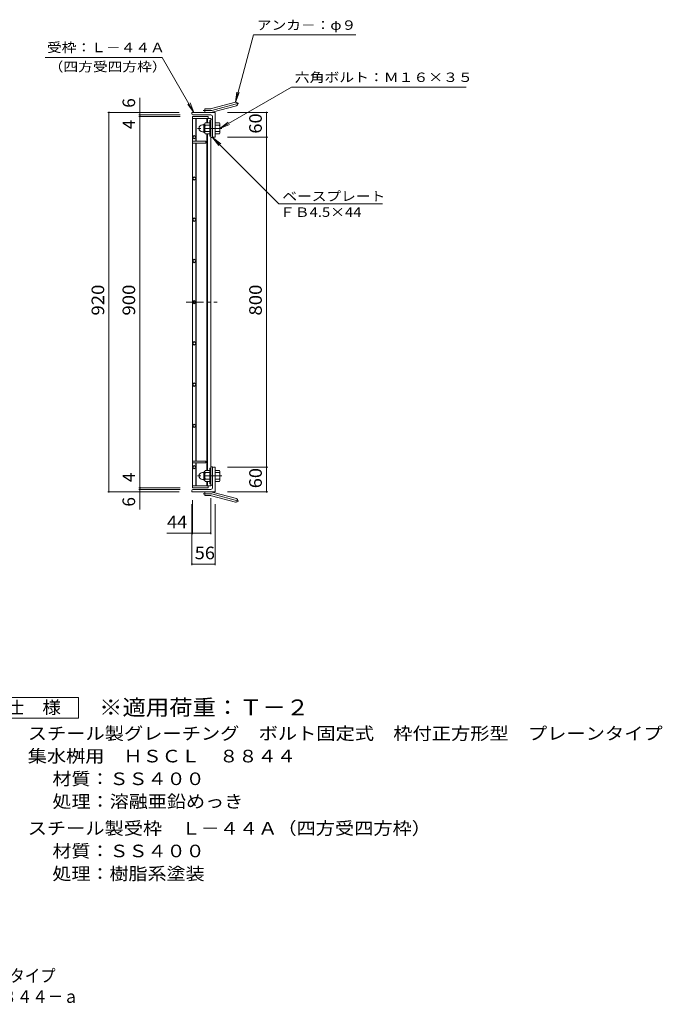
# Model space of a CAD drawing. Units: millimetres. Extents: x -1320 to 1844, y -1376 to 1220.
# Drawn here: x 287 to 1844, y -1376 to 1012 of the extents above; entities that cross this region are included whole.
import ezdxf

# ---------------------------------------------------------------- set-up
doc = ezdxf.new("R2010")
doc.units = ezdxf.units.MM
doc.header["$LTSCALE"] = 10
doc.linetypes.add('JWW_CENTER1', pattern=[6.773333, 4.233333, -0.846667, 0.846667, -0.846667])
doc.linetypes.add('JWW_CENTER2', pattern=[13.546667, 11.006667, -0.846667, 0.846667, -0.846667])
for name, color, linetype in [('C-1', 7, 'Continuous'), ('C-2', 7, 'Continuous'), ('C-4', 7, 'Continuous'), ('C-5', 7, 'Continuous'), ('F-5ﾚｲﾔ', 7, 'Continuous')]:
    doc.layers.add(name, color=color, linetype=linetype)
doc.styles.add('ＭＳ ゴシック', font='txt', dxfattribs={"height": 1})

msp = doc.modelspace()

# ---------------------------------------------------------------- linework, layer by layer
at = {"layer": 'C-1', "color": 2, "linetype": 'Continuous', "lineweight": 9}
for p, q in [((747.7, 767.1), (747.7, 729.1)), ((750, 767.1), (747.7, 767.1)), ((730.2, 756.6), (733.7, 756.6)), ((733.7, 738.9), (733.7, 757.3)), ((735.5, 759.1), (735.7, 759.1)), ((735.7, 758.8), (735.7, 737.3)), ((747.7, 761.6), (736.7, 761.6)), ((747.7, 756.1), (736.7, 756.1)), ((760.5, 761.6), (771.5, 761.6)), ((760.5, 756.1), (771.5, 756.1)), ((772.7, 759.1), (772.5, 759.1)), ((772.5, 758.8), (772.5, 737.3)), ((730.2, 739.6), (733.7, 739.6)), ((735.5, 737.1), (735.7, 737.1)), ((747.7, 740.1), (736.7, 740.1)), ((747.7, 734.6), (736.7, 734.6)), ((750, 729.1), (747.7, 729.1)), ((760.5, 740.1), (771.5, 740.1)), ((760.5, 734.6), (771.5, 734.6)), ((772.7, 737.1), (772.5, 737.1)), ((730.2, -86.4), (733.7, -86.4)), ((733.7, -85.7), (733.7, -104.1)), ((735.5, -83.9), (735.7, -83.9)), ((735.7, -105.7), (735.7, -84.2)), ((747.7, -81.4), (736.7, -81.4)), ((747.7, -86.9), (736.7, -86.9)), ((750, -75.9), (747.7, -75.9)), ((747.7, -113.9), (747.7, -75.9)), ((760.5, -81.4), (771.5, -81.4)), ((760.5, -86.9), (771.5, -86.9)), ((772.7, -83.9), (772.5, -83.9)), ((772.5, -105.7), (772.5, -84.2)), ((730.2, -103.4), (733.7, -103.4)), ((735.5, -105.9), (735.7, -105.9)), ((747.7, -102.9), (736.7, -102.9)), ((747.7, -108.4), (736.7, -108.4)), ((750, -113.9), (747.7, -113.9)), ((760.5, -102.9), (771.5, -102.9)), ((760.5, -108.4), (771.5, -108.4)), ((772.7, -105.9), (772.5, -105.9))]:
    msp.add_line(p, q, dxfattribs=at)
at = {"layer": 'C-1', "color": 2, "linetype": 'JWW_CENTER1', "lineweight": 9}
for p, q in [((777, 748.1), (718.4, 748.1)), ((777, -94.9), (718.4, -94.9))]:
    msp.add_line(p, q, dxfattribs=at)
at = {"layer": 'C-1', "color": 2, "linetype": 'Continuous', "lineweight": 9}
for centre, radius, start, end in [((730.2, 748.1), 8.49, 90, 180), ((730.2, 748.1), 8.5, 180, 270), ((735.5, 757.3), 1.8, 90, 180), ((739.9, 758.8), 4.16, 138.6183, 221.3799), ((759.7, 748.1), 24, 160.5288, 199.4712), ((748.5, 748.1), 24, 340.5288, 19.4712), ((768.3, 758.8), 4.16, 318.6201, 41.3817), ((735.5, 738.9), 1.8, 180, 270), ((739.9, 737.3), 4.16, 138.6201, 221.3817), ((768.3, 737.3), 4.16, 318.6183, 41.3799), ((730.2, -94.9), 8.5, 90, 180), ((730.2, -94.9), 8.49, 180, 270), ((735.5, -85.7), 1.8, 90, 180), ((739.9, -84.2), 4.16, 138.6183, 221.3799), ((759.7, -94.9), 24, 160.5288, 199.4712), ((748.5, -94.9), 24, 340.5288, 19.4712), ((768.3, -84.2), 4.16, 318.6201, 41.3817), ((735.5, -104.1), 1.8, 180, 270), ((739.9, -105.7), 4.16, 138.6201, 221.3817), ((768.3, -105.7), 4.16, 318.6183, 41.3799)]:
    msp.add_arc(centre, radius, start, end, dxfattribs=at)
at = {"layer": 'C-2', "color": 3, "linetype": 'Continuous', "lineweight": 9}
for p, q in [((706, 776.6), (744, 776.6)), ((706, 776.6), (706, -123.4)), ((750, 772.1), (706, 772.1)), ((714, 772.1), (714, 716.6)), ((715, 772.1), (715, 716.6)), ((741, 772.1), (741, 761.6)), ((742, 772.1), (742, 761.6)), ((744, 776.6), (744, 772.1)), ((750, 772.1), (750, -118.9)), ((754.5, 770.1), (750, 770.1)), ((754.5, 726.1), (754.5, 770.1)), ((706, 726.6), (710.2, 730.8)), ((710.2, 722.3), (706, 726.6)), ((706, 716.6), (738, 716.6)), ((710.2, 730.8), (714.5, 726.6)), ((714.5, 726.6), (710.2, 722.3)), ((738, 716.6), (738, 712.1)), ((741, 734.6), (741, -81.4)), ((742, 734.6), (742, -81.4)), ((754.5, 726.1), (750, 726.1)), ((738, 712.1), (706, 712.1)), ((714, 712.1), (714, -58.9)), ((715, 712.1), (715, -58.9)), ((706, 626.6), (710.2, 630.8)), ((710.2, 622.3), (706, 626.6)), ((710.2, 630.8), (714.5, 626.6)), ((714.5, 626.6), (710.2, 622.3)), ((706, 526.6), (710.2, 530.8)), ((710.2, 522.3), (706, 526.6)), ((710.2, 530.8), (714.5, 526.6)), ((714.5, 526.6), (710.2, 522.3)), ((706, 426.6), (710.2, 430.8)), ((710.2, 430.8), (714.5, 426.6)), ((710.2, 422.3), (706, 426.6)), ((714.5, 426.6), (710.2, 422.3)), ((706, 326.6), (710.2, 330.8)), ((710.2, 322.3), (706, 326.6)), ((710.2, 330.8), (714.5, 326.6)), ((714.5, 326.6), (710.2, 322.3)), ((706, 226.6), (710.2, 230.8)), ((710.2, 222.3), (706, 226.6)), ((710.2, 230.8), (714.5, 226.6)), ((714.5, 226.6), (710.2, 222.3)), ((706, 126.6), (710.2, 130.8)), ((710.2, 122.3), (706, 126.6)), ((710.2, 130.8), (714.5, 126.6)), ((714.5, 126.6), (710.2, 122.3)), ((706, 26.6), (710.2, 30.8)), ((710.2, 22.3), (706, 26.6)), ((710.2, 30.8), (714.5, 26.6)), ((714.5, 26.6), (710.2, 22.3)), ((738, -58.9), (706, -58.9)), ((706, -63.4), (738, -63.4)), ((706, -73.4), (710.2, -69.2)), ((710.2, -69.2), (714.5, -73.4)), ((714, -118.9), (714, -63.4)), ((715, -118.9), (715, -63.4)), ((738, -63.4), (738, -58.9)), ((710.2, -77.7), (706, -73.4)), ((714.5, -73.4), (710.2, -77.7)), ((754.5, -72.9), (750, -72.9)), ((754.5, -72.9), (754.5, -116.9)), ((750, -118.9), (706, -118.9)), ((741, -118.9), (741, -108.4)), ((742, -118.9), (742, -108.4)), ((744, -123.4), (744, -118.9)), ((754.5, -116.9), (750, -116.9)), ((706, -123.4), (744, -123.4))]:
    msp.add_line(p, q, dxfattribs=at)
at = {"layer": 'C-2', "color": 3, "linetype": 'JWW_CENTER1', "lineweight": 9}
msp.add_line((690.3, 326.6), (765.4, 326.6), dxfattribs=at)
at = {"layer": 'C-4', "color": 7, "linetype": 'Continuous', "lineweight": 9}
for p, q in [((578.5, 780.6), (578.5, 822)), ((500.5, 786.6), (673.5, 786.6)), ((503.5, -133.4), (503.5, 786.6)), ((575.5, 780.6), (676, 780.6)), ((575.5, 776.6), (676, 776.6)), ((578.5, 776.6), (578.5, 780.6)), ((578.5, -123.4), (578.5, 776.6)), ((888.5, 786.6), (790.5, 786.6)), ((885.5, 726.6), (885.5, 786.6)), ((888.5, 726.6), (790.5, 726.6)), ((885.5, -73.4), (885.5, 726.6)), ((888.5, -73.4), (790.5, -73.4)), ((885.5, -133.4), (885.5, -73.4)), ((500.5, -133.4), (673.5, -133.4)), ((575.5, -123.4), (676, -123.4)), ((575.5, -127.4), (676, -127.4)), ((578.5, -127.4), (578.5, -123.4)), ((578.5, -175.9), (578.5, -127.4)), ((888.5, -133.4), (790.5, -133.4)), ((704.5, -311.4), (704.5, -163.4)), ((706, -236.4), (706, -153.4)), ((750, -236.4), (750, -148.9)), ((760.5, -311.4), (760.5, -163.4)), ((706, -233.4), (750, -233.4)), ((704.5, -308.4), (760.5, -308.4))]:
    msp.add_line(p, q, dxfattribs=at)
at = {"layer": 'C-4', "color": 2, "linetype": 'JWW_CENTER2', "lineweight": 9}
for p, q in [((749.3, 791.1), (731.7, 791.1)), ((752.8, 791.5), (818, 809)), ((749.3, -137.9), (731.7, -137.9)), ((752.8, -138.4), (818, -155.9))]:
    msp.add_line(p, q, dxfattribs=at)
at = {"layer": 'C-4', "color": 2, "linetype": 'Continuous', "lineweight": 9}
for p, q in [((735.5, 786.6), (735.5, 795.6)), ((749.3, 795.6), (735.5, 795.6)), ((751.6, 795.9), (809.8, 811.5)), ((754, 787.2), (812.2, 802.8)), ((760.5, 786.6), (704.5, 786.6)), ((704.5, 783.1), (704.5, 786.6)), ((750.5, 780.6), (707, 780.6)), ((754.5, 776.6), (754.5, 729.1)), ((760.5, 786.6), (760.5, 726.6)), ((757, 726.6), (760.5, 726.6)), ((754.5, -123.4), (754.5, -75.9)), ((757, -73.4), (760.5, -73.4)), ((760.5, -133.4), (760.5, -73.4)), ((704.5, -129.9), (704.5, -133.4)), ((760.5, -133.4), (704.5, -133.4)), ((750.5, -127.4), (707, -127.4)), ((735.5, -133.4), (735.5, -142.4)), ((749.3, -142.4), (735.5, -142.4)), ((751.6, -142.7), (809.8, -158.3)), ((754, -134), (812.2, -149.6))]:
    msp.add_line(p, q, dxfattribs=at)
at = {"layer": 'C-4', "color": 7, "linetype": 'Continuous', "lineweight": 9, "const_width": 2}
for points in [[(504.5, 786.6, 0.414214), (503.5, 787.6, 0.414214), (502.5, 786.6, 0.414214), (503.5, 785.6, 0.414214)], [(579.5, 786.6, 0.414214), (578.5, 787.6, 0.414214), (577.5, 786.6, 0.414214), (578.5, 785.6, 0.414214)], [(886.5, 786.6, 0.414214), (885.5, 787.6, 0.414214), (884.5, 786.6, 0.414214), (885.5, 785.6, 0.414214)], [(579.5, 780.6, 0.414214), (578.5, 781.6, 0.414214), (577.5, 780.6, 0.414214), (578.5, 779.6, 0.414214)], [(579.5, 776.6, 0.414214), (578.5, 777.6, 0.414214), (577.5, 776.6, 0.414214), (578.5, 775.6, 0.414214)], [(886.5, 726.6, 0.414214), (885.5, 727.6, 0.414214), (884.5, 726.6, 0.414214), (885.5, 725.6, 0.414214)], [(886.5, -73.4, 0.414214), (885.5, -72.4, 0.414214), (884.5, -73.4, 0.414214), (885.5, -74.4, 0.414214)], [(504.5, -133.4, 0.414214), (503.5, -132.4, 0.414214), (502.5, -133.4, 0.414214), (503.5, -134.4, 0.414214)], [(579.5, -123.4, 0.414214), (578.5, -122.4, 0.414214), (577.5, -123.4, 0.414214), (578.5, -124.4, 0.414214)], [(579.5, -127.4, 0.414214), (578.5, -126.4, 0.414214), (577.5, -127.4, 0.414214), (578.5, -128.4, 0.414214)], [(579.5, -133.4, 0.414214), (578.5, -132.4, 0.414214), (577.5, -133.4, 0.414214), (578.5, -134.4, 0.414214)], [(886.5, -133.4, 0.414214), (885.5, -132.4, 0.414214), (884.5, -133.4, 0.414214), (885.5, -134.4, 0.414214)], [(707, -233.4, 0.414214), (706, -232.4, 0.414214), (705, -233.4, 0.414214), (706, -234.4, 0.414214)], [(751, -233.4, 0.414214), (750, -232.4, 0.414214), (749, -233.4, 0.414214), (750, -234.4, 0.414214)], [(705.5, -308.4, 0.414214), (704.5, -307.4, 0.414214), (703.5, -308.4, 0.414214), (704.5, -309.4, 0.414214)], [(761.5, -308.4, 0.414214), (760.5, -307.4, 0.414214), (759.5, -308.4, 0.414214), (760.5, -309.4, 0.414214)]]:
    msp.add_lwpolyline(points, format="xyb", close=True, dxfattribs=at)
at = {"layer": 'C-4', "color": 2, "linetype": 'Continuous', "lineweight": 9}
for centre, radius, start, end in [((749.3, 804.6), 9, 270, 285), ((811, 807.1), 4.5, 285.0001, 104.9999), ((707, 783.1), 2.5, 180, 270), ((749.3, 804.6), 18, 270, 285), ((750.5, 776.6), 4, 0, 90), ((757, 729.1), 2.5, 180, 270), ((757, -75.9), 2.5, 90, 180), ((707, -129.9), 2.5, 90, 180), ((749.3, -151.4), 18, 75, 90), ((749.3, -151.4), 9, 75, 90), ((750.5, -123.4), 4, 270, 0), ((811, -154), 4.5, 255.0001, 74.9999)]:
    msp.add_arc(centre, radius, start, end, dxfattribs=at)
at = {"layer": 'C-4', "color": 2, "linetype": 'JWW_CENTER2', "lineweight": 9}
for centre, start, end in [((749.3, 804.6), 270, 285), ((749.3, -151.4), 75, 90)]:
    msp.add_arc(centre, 13.5, start, end, dxfattribs=at)
at = {"layer": 'C-5', "color": 7, "linetype": 'Continuous', "lineweight": 9}
for p, q in [((809.8, 811.5), (853.5, 974.5)), ((1101.8, 974.5), (853.5, 974.5)), ((349, 920.2), (632.3, 920.2)), ((709.5, 786.6), (632.3, 920.2)), ((772.4, 748), (945.5, 848)), ((809.8, 811.5), (813.1, 836.2)), ((945.5, 848), (1368.8, 848)), ((809.8, 811.5), (819.4, 834.6)), ((709.5, 786.6), (694.3, 806.4)), ((709.5, 786.6), (699.9, 809.7)), ((772.4, 748), (792.2, 763.2)), ((772.4, 748), (795.5, 757.6)), ((754.5, 726.1), (774.3, 710.8)), ((754.5, 726.1), (769.7, 706.2)), ((754.5, 726.1), (915.3, 565.3)), ((915.3, 565.3), (1166.2, 565.3)), ((706, -233.4), (644.1, -233.4))]:
    msp.add_line(p, q, dxfattribs=at)
at = {"layer": 'F-5ﾚｲﾔ', "color": 2, "linetype": 'Continuous', "lineweight": 9}
for p, q in [((204.6, -632.2), (429.6, -632.2)), ((429.6, -632.2), (429.6, -682.2)), ((429.6, -682.2), (204.6, -682.2))]:
    msp.add_line(p, q, dxfattribs=at)

# ---------------------------------------------------------------- texts
at = {"layer": 'C-4', "color": 2, "linetype": 'Continuous', "lineweight": 0, "style": 'ＭＳ ゴシック'}
for s, p in [('6', (566.9, 798)), ('4', (566.9, 746.1)), ('4', (566.9, -109.9)), ('6', (566.9, -169.2))]:
    msp.add_text(s, height=30.5, rotation=90, dxfattribs=at).set_placement(p)
at = {"layer": 'C-4', "color": 2, "linetype": 'Continuous', "lineweight": 0, "style": 'ＭＳ ゴシック', "width": 1.0625}
msp.add_text('60', height=30.48, rotation=90, dxfattribs=at).set_placement((873.9, 735.3))
at = {"layer": 'C-4', "color": 2, "linetype": 'Continuous', "lineweight": 211, "style": 'ＭＳ ゴシック'}
for s, width, p in [('920', 1.083333, (491.9, 294.1)), ('900', 1.083333, (566.9, 294.1)), ('800', 1.083333, (873.9, 294.1)), ('60', 1.0625, (873.9, -124.7))]:
    msp.add_text(s, height=30.48, rotation=90, dxfattribs=dict(at, width=width)).set_placement(p)
at = {"layer": 'C-4', "color": 2, "linetype": 'Continuous', "lineweight": 0, "style": 'ＭＳ ゴシック', "width": 1.0625}
msp.add_text('44', height=30.48, dxfattribs=at).set_placement((644.1, -221.8))
at = {"layer": 'C-4', "color": 2, "linetype": 'Continuous', "lineweight": 211, "style": 'ＭＳ ゴシック', "width": 1.0625}
msp.add_text('56', height=30.48, dxfattribs=at).set_placement((711.3, -296.8))
at = {"layer": 'C-5', "color": 7, "linetype": 'Continuous', "lineweight": 0, "style": 'ＭＳ ゴシック'}
for s, width, p in [('アンカ－：φ９', 1.142857, (861.8, 987)), ('受枠：Ｌ－４４Ａ', 1.145833, (353.2, 932.8)), ('（四方受四方枠）', 1.145833, (357.3, 886.1)), ('六角ボルト：Ｍ１６×３５', 1.152778, (953.8, 860.5)), ('ベースプレート', 1.142857, (923.6, 572)), ('ＦＢ4.5×44', 1.151515, (917.9, 533.4))]:
    msp.add_text(s, height=22.86, dxfattribs=dict(at, width=width)).set_placement(p)
at = {"layer": 'F-5ﾚｲﾔ', "color": 2, "linetype": 'Continuous', "lineweight": 0, "style": 'ＭＳ ゴシック'}
for s, width, p in [('仕\u3000様', 1.083333, (252.1, -671.5)), ('スチール製グレーチング\u3000ボルト固定式\u3000枠付正方形型\u3000プレーンタイプ', 1.121212, (306.7, -734.5)), ('集水桝用\u3000ＨＳＣＬ\u3000８８４４', 1.116071, (306.7, -789.5)), ('材質：ＳＳ４００', 1.109375, (366.4, -844.5)), ('処理：溶融亜鉛めっき', 1.1125, (366.4, -899.5)), ('スチール製受枠\u3000Ｌ－４４Ａ（四方受四方枠）', 1.119048, (306.7, -964.5)), ('材質：ＳＳ４００', 1.109375, (366.4, -1019.5)), ('処理：樹脂系塗装', 1.109375, (366.4, -1074.5)), ('スチール製グレーチング\u3000ボルト固定式\u3000枠付正方形型\u3000プレーンタイプ', 0.899242, (-859.8, -1322.1)), ('集水桝用\u3000クッションなし\u3000ＨＳＣＬ\u3000８８４４－ａ', 0.898958, (-467.3, -1372.6))]:
    msp.add_text(s, height=30.48, dxfattribs=dict(at, width=width)).set_placement(p)
at = {"layer": 'F-5ﾚｲﾔ', "color": 3, "linetype": 'Continuous', "lineweight": 9, "style": 'ＭＳ ゴシック', "width": 1.088889}
msp.add_text('※適用荷重：Ｔ－２', height=38.1, dxfattribs=at).set_placement((479.6, -675.1))

doc.saveas('drawing.dxf')
